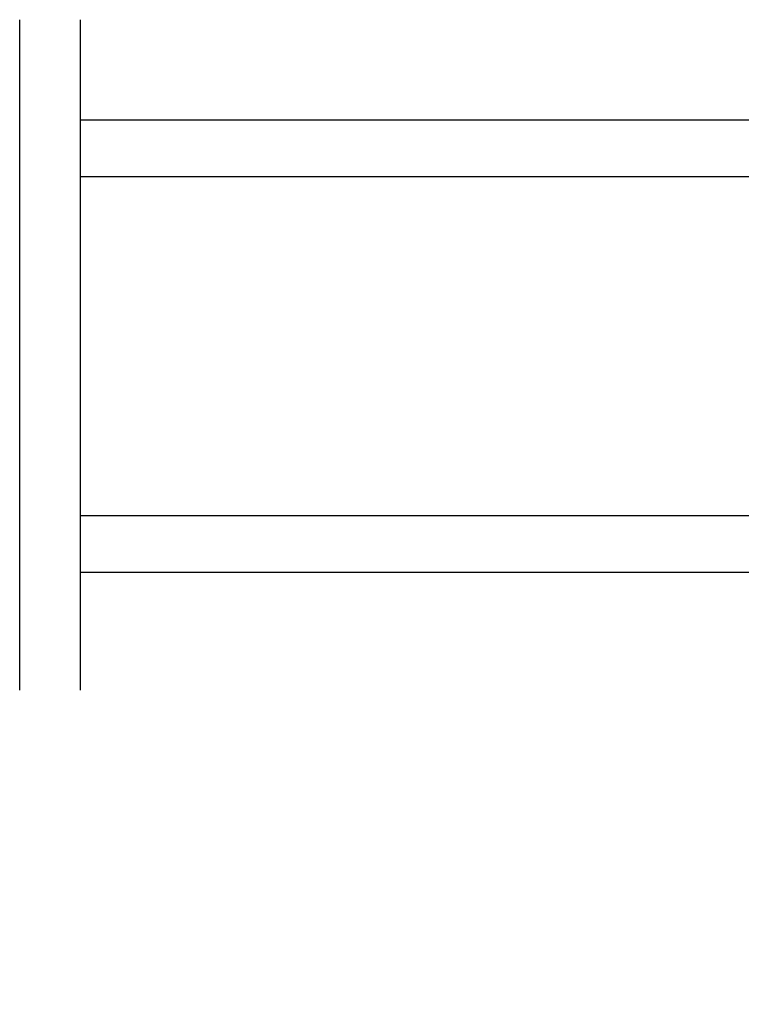
# Model space of a CAD drawing. Extents: x 0 to 68, y 0 to 44.
# Drawn here: x 8.6 to 10.2, y 12.4 to 14.6 of the extents above; entities that cross this region are included whole.
import ezdxf

# ---------------------------------------------------------------- set-up
doc = ezdxf.new("R2010")
doc.units = 0
doc.header["$LTSCALE"] = 2
doc.header["$MEASUREMENT"] = 0
doc.header["$PDMODE"] = 3
doc.layers.get('0').update_dxf_attribs({"linetype": 'CONTINUOUS'})
doc.layers.get('DEFPOINTS').update_dxf_attribs({"color": 3, "linetype": 'CONTINUOUS'})
doc.layers.add('Dim', color=7, linetype='CONTINUOUS')
doc.styles.get("Standard").update_dxf_attribs({"font": 'arial.ttf'})
doc.dimstyles.get("Standard").update_dxf_attribs({"dimtxt": 0.24, "dimasz": 0.3, "dimexe": 0.0625, "dimexo": 0.18, "dimgap": 0.09, "dimtad": 0, "dimdec": 4, "dimzin": 0, "dimdsep": 46, "dimlunit": 4, "dimtxsty": 'STANDARD', "dimcen": 0, "dimadec": 5, "dimazin": 0, "dimtfac": 1, "dimtdec": 4, "dimtofl": 0, "dimtmove": 0, "dimatfit": 3, "dimfxl": 1, "dimtolj": 1, "dimtzin": 0, "dimarcsym": 0})

# ---------------------------------------------------------------- blocks, each defined once
blk = doc.blocks.new('*D297')
at = {"layer": 'DEFPOINTS', "color": 0, "transparency": 16777216}
for p in [(6.2124, 13.2646), (11.1181, 13.2646), (11.1181, 9.6466)]:
    blk.add_point(p, dxfattribs=at)
at = {"layer": 'Dim', "color": 0, "lineweight": -2, "transparency": 16777216}
for p, q in [((6.2124, 13.0846), (6.2124, 9.5841)), ((11.1181, 13.0846), (11.1181, 9.5841)), ((6.5124, 9.6466), (7.7532, 9.6466)), ((10.8181, 9.6466), (9.5773, 9.6466))]:
    blk.add_line(p, q, dxfattribs=at)
at = {"layer": 'Dim', "color": 0, "transparency": 16777216}
for points in [[(6.5124, 9.6966), (6.5124, 9.5966), (6.2124, 9.6466)], [(10.8181, 9.6966), (10.8181, 9.5966), (11.1181, 9.6466)]]:
    blk.add_solid(points, dxfattribs=at)
at = {"layer": 'Dim', "color": 0, "transparency": 16777216, "insert": (8.6652, 9.6466), "char_height": 0.24, "attachment_point": 5}
blk.add_mtext('\\A1;DAYLIGHT \\POPENING', dxfattribs=at)
blk = doc.blocks.new('A$C41365A27')
for p, q in [((0, 3.0016), (0, 0)), ((0.125, 3.0016), (0.125, 0)), ((0.875, 3.0016), (0.875, 0)), ((1, 3.0016), (1, 0)), ((0.125, 0.375), (0.125, 0.0893)), ((0.875, 0.0893), (0.875, 0.3753)), ((0.125, 0.0893), (0.875, 0.0893)), ((0.875, 0.0893), (0.875, 0.0893)), ((0.125, 0), (0, 0)), ((1, 0), (0.875, 0))]:
    blk.add_line(p, q)
for points, const_width in [([(0.125, 0.3303), (0.875, 0.3303)], 0.09), ([(0.14, 0.0893), (0.14, 0.3303)], 0.03), ([(0.86, 0.0893), (0.86, 0.3303)], 0.03), ([(0.14, 0.1044), (0.86, 0.1044)], 0.03)]:
    blk.add_lwpolyline(points, dxfattribs=dict(const_width=const_width))

msp = doc.modelspace()

# ---------------------------------------------------------------- linework, layer by layer
for p, q in [((8.59797, 13.08668), (8.59797, 14.56932)), ((8.73248, 13.08668), (8.73248, 14.56932))]:
    msp.add_line(p, q)

# ---------------------------------------------------------------- block references
at = {"rotation": 90}
msp.add_blockref('A$C41365A27', (11.73409, 13.34766), dxfattribs=at)

# ---------------------------------------------------------------- dimensions: what is measured, and where the dimension line sits
at = {"layer": 'Dim'}
dim = msp.add_linear_dim(base=(11.11809, 9.64663), p1=(6.21241, 13.26463), p2=(11.11809, 13.26463), text='DAYLIGHT \\POPENING', dimstyle='STANDARD', override={"dimpost": '\\X'}, dxfattribs=at)
dim.commit()
dim.dimension.update_dxf_attribs({"geometry": '*D297', "text_midpoint": (8.66525, 9.64663)})

doc.saveas('drawing.dxf')
